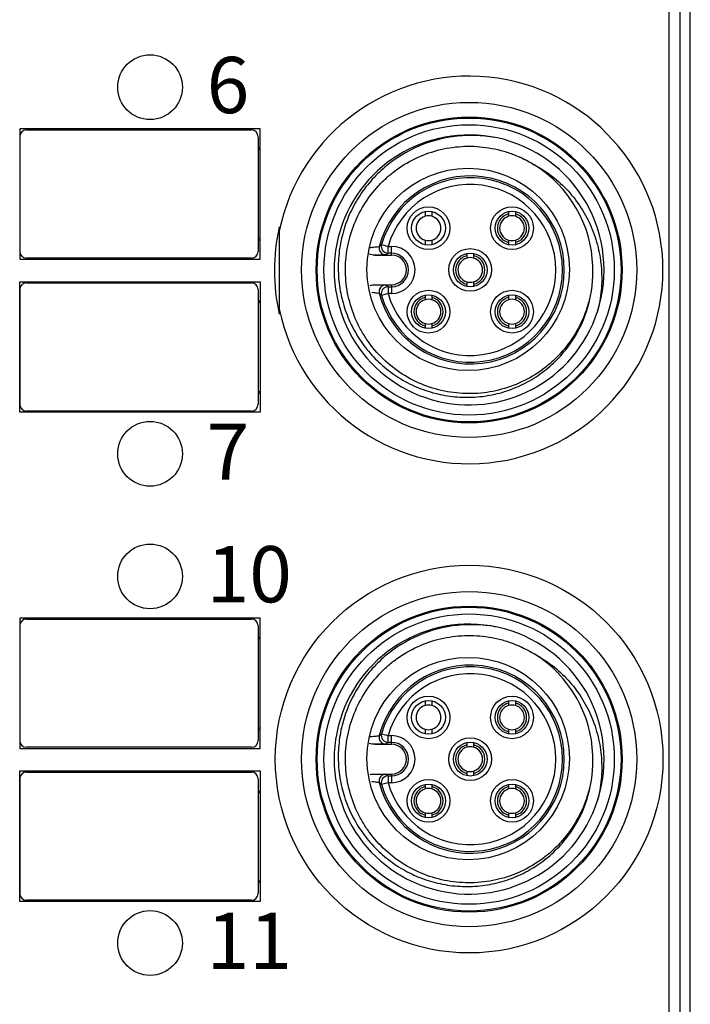
# Model space of a CAD drawing. Units: millimetres. Extents: x -263 to 1223, y 3353 to 4527.
# Drawn here: x 100 to 130, y 3872 to 3915 of the extents above; entities that cross this region are included whole.
import ezdxf

# ---------------------------------------------------------------- set-up
doc = ezdxf.new("R2010")
doc.units = ezdxf.units.MM
doc.layers.get('0').update_dxf_attribs({"lineweight": 18})
doc.layers.add('DWG', color=7, linetype='Continuous', lineweight=30)
doc.styles.get("Standard").update_dxf_attribs({"font": 'arial.ttf'})

msp = doc.modelspace()

# ---------------------------------------------------------------- linework, layer by layer
at = {"layer": 'DWG'}
for p, q in [((130.253, 3833.643), (130.253, 3953.134)), ((129.299, 3952.907), (129.299, 3834.097)), ((129.799, 3834.097), (129.799, 3952.907)), ((100.435, 3910.521), (100.435, 3904.721)), ((111.129, 3910.521), (100.435, 3910.521)), ((100.44, 3910.171), (100.44, 3905.071)), ((100.74, 3910.471), (110.74, 3910.471)), ((111.04, 3910.171), (111.04, 3905.071)), ((111.129, 3904.721), (111.129, 3910.521)), ((100.435, 3909.671), (100.44, 3909.671)), ((111.04, 3909.671), (111.129, 3909.671)), ((100.435, 3909.618), (100.44, 3909.618)), ((111.04, 3909.618), (111.129, 3909.618)), ((118.463, 3906.825), (118.463, 3906.631)), ((118.763, 3906.826), (118.763, 3906.631)), ((122.175, 3906.837), (122.175, 3906.734)), ((122.175, 3906.734), (122.175, 3906.631)), ((122.475, 3906.837), (122.475, 3906.734)), ((122.475, 3906.734), (122.475, 3906.631)), ((111.979, 3906.155), (111.979, 3902.286)), ((100.44, 3905.623), (100.435, 3905.623)), ((100.435, 3905.571), (100.44, 3905.571)), ((111.129, 3905.623), (111.04, 3905.623)), ((111.04, 3905.571), (111.129, 3905.571)), ((116.525, 3905.376), (116.814, 3905.293)), ((116.814, 3905.293), (116.969, 3905.293)), ((116.814, 3904.993), (116.814, 3905.293)), ((116.969, 3904.993), (116.969, 3905.293)), ((118.463, 3905.573), (118.463, 3905.381)), ((118.763, 3905.573), (118.763, 3905.381)), ((122.175, 3905.573), (122.175, 3905.469)), ((122.175, 3905.469), (122.175, 3905.367)), ((122.475, 3905.573), (122.475, 3905.469)), ((122.475, 3905.469), (122.475, 3905.367)), ((116.224, 3904.907), (116.969, 3904.907)), ((116.969, 3904.993), (116.814, 3904.993)), ((116.969, 3904.907), (116.969, 3904.993)), ((120.319, 3904.981), (120.319, 3904.878)), ((120.319, 3904.878), (120.319, 3904.775)), ((120.619, 3904.981), (120.619, 3904.878)), ((120.619, 3904.878), (120.619, 3904.775)), ((100.435, 3904.721), (111.129, 3904.721)), ((110.74, 3904.771), (100.74, 3904.771)), ((100.435, 3903.721), (111.129, 3903.721)), ((100.435, 3897.921), (100.435, 3903.721)), ((100.74, 3903.671), (110.74, 3903.671)), ((111.129, 3903.721), (111.129, 3897.921)), ((116.224, 3903.585), (116.969, 3903.585)), ((116.969, 3903.585), (116.969, 3903.498)), ((120.319, 3903.717), (120.319, 3903.613)), ((120.319, 3903.613), (120.319, 3903.511)), ((120.619, 3903.717), (120.619, 3903.613)), ((120.619, 3903.613), (120.619, 3903.511)), ((100.44, 3903.371), (100.44, 3898.271)), ((111.04, 3903.371), (111.04, 3898.271)), ((116.814, 3903.198), (116.525, 3903.116)), ((116.814, 3903.498), (116.969, 3903.498)), ((116.814, 3903.498), (116.814, 3903.198)), ((116.969, 3903.198), (116.814, 3903.198)), ((116.969, 3903.498), (116.969, 3903.198)), ((118.463, 3903.124), (118.463, 3903.022)), ((118.763, 3903.124), (118.763, 3903.022)), ((122.175, 3903.124), (122.175, 3903.022)), ((122.475, 3903.124), (122.475, 3903.022)), ((100.435, 3902.871), (100.44, 3902.871)), ((100.435, 3902.818), (100.44, 3902.818)), ((111.04, 3902.871), (111.129, 3902.871)), ((111.04, 3902.818), (111.129, 3902.818)), ((118.463, 3903.022), (118.463, 3902.919)), ((118.763, 3903.022), (118.763, 3902.919)), ((122.175, 3903.022), (122.175, 3902.919)), ((122.475, 3903.022), (122.475, 3902.919)), ((118.463, 3901.86), (118.463, 3901.757)), ((118.763, 3901.86), (118.763, 3901.757)), ((122.175, 3901.86), (122.175, 3901.757)), ((122.475, 3901.86), (122.475, 3901.757)), ((118.463, 3901.757), (118.463, 3901.655)), ((118.763, 3901.757), (118.763, 3901.655)), ((122.175, 3901.757), (122.175, 3901.655)), ((122.475, 3901.757), (122.475, 3901.655)), ((100.44, 3898.823), (100.435, 3898.823)), ((100.435, 3898.771), (100.44, 3898.771)), ((111.129, 3898.823), (111.04, 3898.823)), ((111.04, 3898.771), (111.129, 3898.771)), ((111.129, 3897.921), (100.435, 3897.921)), ((110.74, 3897.971), (100.74, 3897.971)), ((100.435, 3888.771), (100.435, 3882.971)), ((111.129, 3888.771), (100.435, 3888.771)), ((100.74, 3888.721), (110.74, 3888.721)), ((111.129, 3882.971), (111.129, 3888.771)), ((100.44, 3888.421), (100.44, 3883.321)), ((111.04, 3888.421), (111.04, 3883.321)), ((100.435, 3887.921), (100.44, 3887.921)), ((100.435, 3887.868), (100.44, 3887.868)), ((111.04, 3887.921), (111.129, 3887.921)), ((111.04, 3887.868), (111.129, 3887.868)), ((118.463, 3885.075), (118.463, 3884.881)), ((118.763, 3885.076), (118.763, 3884.881)), ((122.175, 3885.087), (122.175, 3884.984)), ((122.175, 3884.984), (122.175, 3884.881)), ((122.475, 3885.087), (122.475, 3884.984)), ((122.475, 3884.984), (122.475, 3884.881)), ((100.44, 3883.873), (100.435, 3883.873)), ((111.129, 3883.873), (111.04, 3883.873)), ((100.435, 3883.821), (100.44, 3883.821)), ((111.04, 3883.821), (111.129, 3883.821)), ((116.525, 3883.626), (116.814, 3883.543)), ((116.814, 3883.543), (116.969, 3883.543)), ((116.814, 3883.243), (116.814, 3883.543)), ((116.969, 3883.243), (116.969, 3883.543)), ((118.463, 3883.823), (118.463, 3883.631)), ((118.763, 3883.823), (118.763, 3883.631)), ((122.175, 3883.823), (122.175, 3883.719)), ((122.175, 3883.719), (122.175, 3883.617)), ((122.475, 3883.823), (122.475, 3883.719)), ((122.475, 3883.719), (122.475, 3883.617)), ((100.435, 3882.971), (111.129, 3882.971)), ((110.74, 3883.021), (100.74, 3883.021)), ((116.224, 3883.157), (116.969, 3883.157)), ((116.969, 3883.243), (116.814, 3883.243)), ((116.969, 3883.157), (116.969, 3883.243)), ((120.319, 3883.231), (120.319, 3883.128)), ((120.319, 3883.128), (120.319, 3883.025)), ((120.619, 3883.231), (120.619, 3883.128)), ((120.619, 3883.128), (120.619, 3883.025)), ((100.435, 3876.171), (100.435, 3881.971)), ((100.435, 3881.971), (111.129, 3881.971)), ((100.74, 3881.921), (110.74, 3881.921)), ((111.129, 3881.971), (111.129, 3876.171)), ((116.224, 3881.835), (116.969, 3881.835)), ((116.814, 3881.748), (116.969, 3881.748)), ((116.814, 3881.748), (116.814, 3881.448)), ((116.969, 3881.835), (116.969, 3881.748)), ((116.969, 3881.748), (116.969, 3881.448)), ((120.319, 3881.967), (120.319, 3881.863)), ((120.319, 3881.863), (120.319, 3881.761)), ((120.619, 3881.967), (120.619, 3881.863)), ((120.619, 3881.863), (120.619, 3881.761)), ((100.44, 3881.621), (100.44, 3876.521)), ((111.04, 3881.621), (111.04, 3876.521)), ((116.814, 3881.448), (116.525, 3881.366)), ((116.969, 3881.448), (116.814, 3881.448)), ((118.463, 3881.374), (118.463, 3881.272)), ((118.463, 3881.272), (118.463, 3881.169)), ((118.763, 3881.374), (118.763, 3881.272)), ((118.763, 3881.272), (118.763, 3881.169)), ((122.175, 3881.374), (122.175, 3881.272)), ((122.175, 3881.272), (122.175, 3881.169)), ((122.475, 3881.374), (122.475, 3881.272)), ((122.475, 3881.272), (122.475, 3881.169)), ((100.435, 3881.071), (100.44, 3881.071)), ((100.435, 3881.018), (100.44, 3881.018)), ((111.04, 3881.071), (111.129, 3881.071)), ((111.04, 3881.018), (111.129, 3881.018)), ((118.463, 3880.11), (118.463, 3880.007)), ((118.463, 3880.007), (118.463, 3879.905)), ((118.763, 3880.11), (118.763, 3880.007)), ((118.763, 3880.007), (118.763, 3879.905)), ((122.175, 3880.11), (122.175, 3880.007)), ((122.175, 3880.007), (122.175, 3879.905)), ((122.475, 3880.11), (122.475, 3880.007)), ((122.475, 3880.007), (122.475, 3879.905)), ((100.44, 3877.073), (100.435, 3877.073)), ((100.435, 3877.021), (100.44, 3877.021)), ((111.129, 3877.073), (111.04, 3877.073)), ((111.04, 3877.021), (111.129, 3877.021)), ((111.129, 3876.171), (100.435, 3876.171)), ((110.74, 3876.221), (100.74, 3876.221))]:
    msp.add_line(p, q, dxfattribs=at)
for centre, radius in [((106.232, 3912.371), 1.439), ((120.419, 3904.246), 7.451), ((120.419, 3904.246), 6.802), ((120.419, 3904.246), 6.755), ((120.419, 3904.246), 6.455), ((120.376, 3904.271), 4.5), ((118.613, 3906.102), 0.95), ((122.325, 3906.102), 0.95), ((118.613, 3906.102), 0.75), ((122.325, 3906.102), 0.75), ((120.469, 3904.246), 0.95), ((120.469, 3904.246), 0.75), ((118.613, 3902.39), 0.95), ((118.613, 3902.39), 0.75), ((122.325, 3902.39), 0.95), ((122.325, 3902.39), 0.75), ((106.232, 3896.071), 1.439), ((106.232, 3890.621), 1.439), ((120.419, 3882.496), 8.617), ((120.419, 3882.496), 7.451), ((120.419, 3882.496), 6.802), ((120.419, 3882.496), 6.755), ((120.419, 3882.496), 6.455), ((120.376, 3882.521), 4.5), ((118.613, 3884.352), 0.95), ((122.325, 3884.352), 0.95), ((118.613, 3884.352), 0.75), ((122.325, 3884.352), 0.75), ((120.469, 3882.496), 0.95), ((120.469, 3882.496), 0.75), ((118.613, 3880.64), 0.95), ((118.613, 3880.64), 0.75), ((122.325, 3880.64), 0.95), ((122.325, 3880.64), 0.75), ((106.232, 3874.321), 1.439)]:
    msp.add_circle(centre, radius, dxfattribs=at)
for centre, radius, start, end in [((120.419, 3904.246), 8.617, 191.621, 168.379), ((100.74, 3910.171), 0.3, 90, 180), ((110.74, 3910.171), 0.3, 360, 90), ((120.419, 3904.246), 6, 77.8971, 342.1029), ((120.419, 3904.246), 6, 342.1029, 77.8971), ((120.419, 3904.246), 5.5, 1.7917, 58.2083), ((120.469, 3904.246), 4.18, 194.4704, 165.5296), ((120.469, 3904.246), 4.103, 195.9883, 164.0117), ((120.469, 3904.246), 3.803, 195.9883, 164.0117), ((118.613, 3906.102), 0.55, 105.8266, 254.1734), ((118.613, 3906.102), 0.55, 74.1734, 105.8266), ((118.613, 3906.102), 0.55, 285.8266, 74.1734), ((122.325, 3906.102), 0.65, 103.3424, 256.6576), ((122.325, 3906.102), 0.55, 105.8266, 254.1734), ((122.325, 3906.102), 0.55, 74.1734, 105.8266), ((122.325, 3906.102), 0.65, 283.3424, 76.6576), ((122.325, 3906.102), 0.55, 285.8266, 74.1734), ((120.376, 3904.221), 8.617, 167.0272, 192.9728), ((116.969, 3904.246), 1.047, 270, 90), ((118.613, 3906.102), 0.55, 254.1734, 285.8266), ((122.325, 3906.102), 0.55, 254.1734, 285.8266), ((100.74, 3905.071), 0.3, 180, 270), ((110.74, 3905.071), 0.3, 270, 0), ((116.969, 3904.246), 0.747, 270, 90), ((116.969, 3904.246), 0.661, 270, 90), ((120.469, 3904.246), 0.65, 103.3424, 256.6576), ((120.469, 3904.246), 0.65, 283.3424, 76.6576), ((120.469, 3904.246), 0.55, 105.8266, 254.1734), ((120.469, 3904.246), 0.55, 74.1734, 105.8266), ((120.469, 3904.246), 0.55, 285.8266, 74.1734), ((100.74, 3903.371), 0.3, 90, 180), ((110.74, 3903.371), 0.3, 360, 90), ((120.469, 3904.246), 0.55, 254.1734, 285.8266), ((118.613, 3902.39), 0.65, 103.3424, 256.6576), ((118.613, 3902.39), 0.55, 105.8266, 254.1734), ((118.613, 3902.39), 0.55, 74.1734, 105.8266), ((118.613, 3902.39), 0.65, 283.3424, 76.6576), ((118.613, 3902.39), 0.55, 285.8266, 74.1734), ((122.325, 3902.39), 0.65, 103.3424, 256.6576), ((122.325, 3902.39), 0.55, 105.8266, 254.1734), ((122.325, 3902.39), 0.55, 74.1734, 105.8266), ((122.325, 3902.39), 0.65, 283.3424, 76.6576), ((122.325, 3902.39), 0.55, 285.8266, 74.1734), ((118.613, 3902.39), 0.55, 254.1734, 285.8266), ((122.325, 3902.39), 0.55, 254.1734, 285.8266), ((100.74, 3898.271), 0.3, 180, 270), ((110.74, 3898.271), 0.3, 270, 0), ((100.74, 3888.421), 0.3, 90, 180), ((110.74, 3888.421), 0.3, 0, 90), ((120.419, 3882.496), 6, 77.8971, 342.1029), ((120.419, 3882.496), 6, 342.1029, 77.8971), ((120.419, 3882.496), 5.5, 1.7917, 58.2083), ((120.469, 3882.496), 4.18, 194.4704, 165.5296), ((120.469, 3882.496), 4.103, 195.9883, 164.0117), ((120.469, 3882.496), 3.803, 195.9883, 164.0117), ((118.613, 3884.352), 0.55, 105.8266, 254.1734), ((118.613, 3884.352), 0.55, 74.1734, 105.8266), ((118.613, 3884.352), 0.55, 285.8266, 74.1734), ((122.325, 3884.352), 0.65, 103.3424, 256.6576), ((122.325, 3884.352), 0.55, 105.8266, 254.1734), ((122.325, 3884.352), 0.55, 74.1734, 105.8266), ((122.325, 3884.352), 0.65, 283.3424, 76.6576), ((122.325, 3884.352), 0.55, 285.8266, 74.1734), ((116.969, 3882.496), 1.047, 270, 90), ((118.613, 3884.352), 0.55, 254.1734, 285.8266), ((122.325, 3884.352), 0.55, 254.1734, 285.8266), ((100.74, 3883.321), 0.3, 180, 270), ((110.74, 3883.321), 0.3, 270, 0), ((116.969, 3882.496), 0.747, 270, 90), ((116.969, 3882.496), 0.661, 270, 90), ((120.469, 3882.496), 0.65, 103.3424, 256.6576), ((120.469, 3882.496), 0.55, 105.8266, 254.1734), ((120.469, 3882.496), 0.55, 74.1734, 105.8266), ((120.469, 3882.496), 0.65, 283.3424, 76.6576), ((120.469, 3882.496), 0.55, 285.8266, 74.1734), ((100.74, 3881.621), 0.3, 90, 180), ((110.74, 3881.621), 0.3, 0, 90), ((120.469, 3882.496), 0.55, 254.1734, 285.8266), ((118.613, 3880.64), 0.65, 103.3424, 256.6576), ((118.613, 3880.64), 0.65, 283.3424, 76.6576), ((122.325, 3880.64), 0.65, 103.3424, 256.6576), ((122.325, 3880.64), 0.65, 283.3424, 76.6576), ((118.613, 3880.64), 0.55, 105.8266, 254.1734), ((118.613, 3880.64), 0.55, 74.1734, 105.8266), ((118.613, 3880.64), 0.55, 285.8266, 74.1734), ((122.325, 3880.64), 0.55, 105.8266, 254.1734), ((122.325, 3880.64), 0.55, 74.1734, 105.8266), ((122.325, 3880.64), 0.55, 285.8266, 74.1734), ((118.613, 3880.64), 0.55, 254.1734, 285.8266), ((122.325, 3880.64), 0.55, 254.1734, 285.8266), ((100.74, 3876.521), 0.3, 180, 270), ((110.74, 3876.521), 0.3, 270, 0)]:
    msp.add_arc(centre, radius, start, end, dxfattribs=at)
for centre, major_axis, ratio, start_param, end_param in [((116.712, 3905.215), (0.184, -0.237), 0.999898, 3.800762, 5.624016), ((116.814, 3905.293), (0.181, -0.24), 0.999895, 3.787517, 5.637261), ((116.712, 3903.276), (0.184, 0.237), 0.999898, 0.65917, 1.854539), ((116.712, 3903.276), (0.184, 0.237), 0.999898, 1.854539, 2.482423), ((116.814, 3903.198), (0.181, 0.24), 0.999895, 0.645925, 2.495668), ((116.712, 3883.465), (0.184, -0.237), 0.999898, 3.800762, 5.624016), ((116.814, 3883.543), (0.181, -0.24), 0.999895, 3.787517, 5.637261), ((116.712, 3881.526), (0.184, 0.237), 0.999898, 0.65917, 1.854539), ((116.814, 3881.448), (0.181, 0.24), 0.999895, 0.645925, 2.495668), ((116.712, 3881.526), (0.184, 0.237), 0.999898, 1.854539, 2.482423)]:
    msp.add_ellipse(centre, major_axis=major_axis, ratio=ratio, start_param=start_param, end_param=end_param, dxfattribs=at)
for points, knots in [([(121.677, 3910.112), (121.384, 3910.17), (121.088, 3910.205), (120.495, 3910.232), (120.196, 3910.224), (119.306, 3910.131), (118.734, 3909.983), (117.634, 3909.514), (117.13, 3909.203), (116.449, 3908.626), (116.235, 3908.415), (115.847, 3907.968), (115.67, 3907.732), (115.352, 3907.231), (115.21, 3906.965), (114.972, 3906.422), (114.874, 3906.143), (114.721, 3905.572), (114.665, 3905.276), (114.601, 3904.685), (114.591, 3904.389), (114.617, 3903.799), (114.652, 3903.503), (114.769, 3902.917), (114.849, 3902.632), (115.052, 3902.077), (115.175, 3901.807), (115.464, 3901.283), (115.628, 3901.035), (115.99, 3900.568), (116.188, 3900.348), (116.621, 3899.939), (116.855, 3899.751), (117.342, 3899.416), (117.598, 3899.268), (118.134, 3899.012), (118.415, 3898.904), (118.983, 3898.735), (119.272, 3898.673), (119.86, 3898.594), (120.161, 3898.578), (120.754, 3898.592), (121.048, 3898.622), (121.63, 3898.729), (121.921, 3898.807), (122.482, 3899.005), (122.752, 3899.126), (123.271, 3899.408), (123.523, 3899.572), (123.995, 3899.936), (124.214, 3900.135), (124.618, 3900.565), (124.805, 3900.799), (125.307, 3901.541), (125.557, 3902.079), (125.88, 3903.232), (125.946, 3903.819), (125.917, 3904.418)], [0, 0, 0, 0, 0.890083, 0.890083, 1.780165, 1.780165, 3.56033, 3.56033, 5.340495, 5.340495, 6.230578, 6.230578, 7.120661, 7.120661, 8.010743, 8.010743, 8.900826, 8.900826, 9.790908, 9.790908, 10.680991, 10.680991, 11.571073, 11.571073, 12.461156, 12.461156, 13.351239, 13.351239, 14.241321, 14.241321, 15.131404, 15.131404, 16.021486, 16.021486, 16.911569, 16.911569, 17.801652, 17.801652, 18.691734, 18.691734, 19.581817, 19.581817, 20.471899, 20.471899, 21.361982, 21.361982, 22.252064, 22.252064, 23.142147, 23.142147, 24.03223, 24.03223, 24.922312, 24.922312, 26.702477, 26.702477, 28.482642, 28.482642, 28.482642, 28.482642]), ([(125.766, 3902.956), (125.762, 3902.938), (125.757, 3902.919), (125.708, 3902.725), (125.655, 3902.553), (125.473, 3902.045), (125.319, 3901.72), (124.943, 3901.097), (124.727, 3900.807), (124.364, 3900.409), (124.237, 3900.282), (123.968, 3900.04), (123.826, 3899.924), (123.389, 3899.602), (123.08, 3899.419), (122.428, 3899.113), (122.081, 3898.99), (121.382, 3898.819), (121.026, 3898.767), (120.483, 3898.743), (120.301, 3898.744), (119.94, 3898.764), (119.761, 3898.782), (119.228, 3898.864), (118.877, 3898.954), (118.194, 3899.203), (117.87, 3899.359), (117.256, 3899.732), (116.962, 3899.953), (116.431, 3900.441), (116.192, 3900.709), (115.872, 3901.147), (115.772, 3901.299), (115.588, 3901.612), (115.504, 3901.771), (115.278, 3902.261), (115.159, 3902.6), (114.988, 3903.308), (114.938, 3903.666), (114.917, 3904.204), (114.918, 3904.384), (114.939, 3904.745), (114.959, 3904.927), (115.044, 3905.463), (115.134, 3905.811), (115.384, 3906.487), (115.544, 3906.817), (115.921, 3907.431), (116.138, 3907.717), (116.507, 3908.116), (116.638, 3908.244), (116.909, 3908.483), (117.049, 3908.596), (117.486, 3908.912), (117.799, 3909.095), (118.459, 3909.397), (118.8, 3909.514), (119.499, 3909.68), (119.863, 3909.729), (120.584, 3909.755), (120.943, 3909.733), (121.478, 3909.646), (121.657, 3909.608), (122.007, 3909.515), (122.179, 3909.46), (122.684, 3909.271), (123.007, 3909.113), (123.317, 3908.921)], [0, 0, 0, 0, 0.056288, 0.056288, 0.597517, 0.597517, 1.679976, 1.679976, 2.762434, 2.762434, 3.303664, 3.303664, 3.844893, 3.844893, 4.927351, 4.927351, 6.00981, 6.00981, 7.092268, 7.092268, 7.633498, 7.633498, 8.174727, 8.174727, 9.257185, 9.257185, 10.339644, 10.339644, 11.422102, 11.422102, 12.504561, 12.504561, 13.04579, 13.04579, 13.587019, 13.587019, 14.669478, 14.669478, 15.751936, 15.751936, 16.293166, 16.293166, 16.834395, 16.834395, 17.916853, 17.916853, 18.999312, 18.999312, 20.08177, 20.08177, 20.623, 20.623, 21.164229, 21.164229, 22.246687, 22.246687, 23.329146, 23.329146, 24.411604, 24.411604, 25.494063, 25.494063, 26.035292, 26.035292, 26.576521, 26.576521, 27.65898, 27.65898, 27.65898, 27.65898]), ([(123.317, 3908.921), (123.886, 3908.619), (124.386, 3908.231), (125.035, 3907.52), (125.23, 3907.265), (125.573, 3906.732), (125.722, 3906.451), (125.974, 3905.862), (126.075, 3905.556), (126.225, 3904.938), (126.274, 3904.623), (126.322, 3903.982), (126.319, 3903.662), (126.262, 3903.028), (126.208, 3902.714), (126.129, 3902.402)], [0, 0, 0, 0, 1.912566, 1.912566, 2.868848, 2.868848, 3.825131, 3.825131, 4.781414, 4.781414, 5.737697, 5.737697, 6.69398, 6.69398, 7.650262, 7.650262, 7.650262, 7.650262]), ([(116.018, 3905.247), (116.048, 3905.25), (116.076, 3905.252), (116.2, 3905.263), (116.279, 3905.271), (116.39, 3905.284), (116.42, 3905.289), (116.422, 3905.29)], [0, 0, 0, 0, 0.0495091, 0.0495091, 0.2275939, 0.2275939, 0.4056786, 0.4056786, 0.4056786, 0.4056786]), ([(116.422, 3905.29), (116.444, 3905.309), (116.467, 3905.328), (116.5, 3905.355), (116.509, 3905.362), (116.521, 3905.372), (116.523, 3905.374), (116.525, 3905.376)], [0, 0, 0, 0, 0.0892119, 0.0892119, 0.1254256, 0.1254256, 0.1344791, 0.1344791, 0.1344791, 0.1344791]), ([(116.712, 3904.915), (116.711, 3904.915), (116.699, 3904.914), (116.655, 3904.912), (116.622, 3904.911), (116.495, 3904.909), (116.373, 3904.908), (116.224, 3904.907)], [0, 0, 0, 0, 0.122076, 0.122076, 0.244152, 0.244152, 0.4883041, 0.4883041, 0.4883041, 0.4883041]), ([(116.814, 3904.993), (116.809, 3904.99), (116.805, 3904.986), (116.771, 3904.96), (116.741, 3904.938), (116.712, 3904.915)], [0, 0, 0, 0, 0.016544, 0.016544, 0.1280776, 0.1280776, 0.1280776, 0.1280776]), ([(116.224, 3903.585), (116.373, 3903.584), (116.495, 3903.582), (116.622, 3903.58), (116.655, 3903.579), (116.699, 3903.578), (116.711, 3903.577), (116.712, 3903.576)], [0, 0, 0, 0, 0.244152, 0.244152, 0.3662281, 0.3662281, 0.4883041, 0.4883041, 0.4883041, 0.4883041]), ([(116.712, 3903.576), (116.717, 3903.572), (116.722, 3903.568), (116.756, 3903.543), (116.784, 3903.52), (116.814, 3903.498)], [0, 0, 0, 0, 0.0187793, 0.0187793, 0.1280776, 0.1280776, 0.1280776, 0.1280776]), ([(116.422, 3903.201), (116.42, 3903.203), (116.39, 3903.207), (116.279, 3903.22), (116.2, 3903.228), (116.1, 3903.237), (116.098, 3903.237), (116.095, 3903.238)], [0, 0, 0, 0, 0.1621159, 0.1621159, 0.3242319, 0.3242319, 0.3284156, 0.3284156, 0.3284156, 0.3284156]), ([(116.525, 3903.116), (116.502, 3903.135), (116.479, 3903.154), (116.447, 3903.18), (116.438, 3903.188), (116.426, 3903.197), (116.424, 3903.199), (116.422, 3903.201)], [0, 0, 0, 0, 0.0892119, 0.0892119, 0.1254256, 0.1254256, 0.1344791, 0.1344791, 0.1344791, 0.1344791]), ([(121.677, 3888.362), (121.384, 3888.42), (121.088, 3888.455), (120.495, 3888.482), (120.196, 3888.474), (119.306, 3888.381), (118.734, 3888.233), (117.634, 3887.764), (117.13, 3887.453), (116.449, 3886.876), (116.235, 3886.665), (115.847, 3886.218), (115.67, 3885.982), (115.352, 3885.481), (115.21, 3885.215), (114.972, 3884.672), (114.874, 3884.393), (114.721, 3883.822), (114.665, 3883.526), (114.601, 3882.935), (114.591, 3882.639), (114.617, 3882.049), (114.652, 3881.753), (114.769, 3881.167), (114.849, 3880.882), (115.052, 3880.327), (115.175, 3880.057), (115.464, 3879.533), (115.628, 3879.285), (115.99, 3878.818), (116.188, 3878.598), (116.621, 3878.189), (116.855, 3878.001), (117.342, 3877.666), (117.598, 3877.518), (118.134, 3877.262), (118.415, 3877.154), (118.983, 3876.985), (119.272, 3876.923), (119.86, 3876.844), (120.161, 3876.828), (120.754, 3876.842), (121.048, 3876.872), (121.63, 3876.979), (121.921, 3877.057), (122.482, 3877.255), (122.752, 3877.376), (123.271, 3877.658), (123.523, 3877.822), (123.995, 3878.186), (124.214, 3878.385), (124.618, 3878.815), (124.805, 3879.049), (125.307, 3879.791), (125.557, 3880.329), (125.88, 3881.482), (125.946, 3882.069), (125.917, 3882.668)], [0, 0, 0, 0, 0.890083, 0.890083, 1.780165, 1.780165, 3.56033, 3.56033, 5.340495, 5.340495, 6.230578, 6.230578, 7.120661, 7.120661, 8.010743, 8.010743, 8.900826, 8.900826, 9.790908, 9.790908, 10.680991, 10.680991, 11.571073, 11.571073, 12.461156, 12.461156, 13.351239, 13.351239, 14.241321, 14.241321, 15.131404, 15.131404, 16.021486, 16.021486, 16.911569, 16.911569, 17.801652, 17.801652, 18.691734, 18.691734, 19.581817, 19.581817, 20.471899, 20.471899, 21.361982, 21.361982, 22.252064, 22.252064, 23.142147, 23.142147, 24.03223, 24.03223, 24.922312, 24.922312, 26.702477, 26.702477, 28.482642, 28.482642, 28.482642, 28.482642]), ([(125.766, 3881.206), (125.762, 3881.188), (125.757, 3881.169), (125.708, 3880.975), (125.655, 3880.803), (125.473, 3880.295), (125.319, 3879.97), (124.943, 3879.347), (124.727, 3879.057), (124.364, 3878.659), (124.237, 3878.532), (123.968, 3878.29), (123.826, 3878.174), (123.389, 3877.852), (123.08, 3877.669), (122.428, 3877.363), (122.081, 3877.24), (121.382, 3877.069), (121.026, 3877.017), (120.483, 3876.993), (120.301, 3876.994), (119.94, 3877.014), (119.761, 3877.032), (119.228, 3877.114), (118.877, 3877.204), (118.194, 3877.453), (117.87, 3877.609), (117.256, 3877.982), (116.962, 3878.203), (116.431, 3878.691), (116.192, 3878.959), (115.872, 3879.397), (115.772, 3879.549), (115.588, 3879.862), (115.504, 3880.021), (115.278, 3880.511), (115.159, 3880.85), (114.988, 3881.558), (114.938, 3881.916), (114.917, 3882.454), (114.918, 3882.634), (114.939, 3882.995), (114.959, 3883.177), (115.044, 3883.713), (115.134, 3884.061), (115.384, 3884.737), (115.544, 3885.067), (115.921, 3885.681), (116.138, 3885.967), (116.507, 3886.366), (116.638, 3886.494), (116.909, 3886.733), (117.049, 3886.846), (117.486, 3887.162), (117.799, 3887.345), (118.459, 3887.647), (118.8, 3887.764), (119.499, 3887.93), (119.863, 3887.979), (120.584, 3888.005), (120.943, 3887.983), (121.478, 3887.896), (121.657, 3887.858), (122.007, 3887.765), (122.179, 3887.71), (122.684, 3887.521), (123.007, 3887.363), (123.317, 3887.171)], [0, 0, 0, 0, 0.056288, 0.056288, 0.597517, 0.597517, 1.679976, 1.679976, 2.762434, 2.762434, 3.303664, 3.303664, 3.844893, 3.844893, 4.927351, 4.927351, 6.00981, 6.00981, 7.092268, 7.092268, 7.633498, 7.633498, 8.174727, 8.174727, 9.257185, 9.257185, 10.339644, 10.339644, 11.422102, 11.422102, 12.504561, 12.504561, 13.04579, 13.04579, 13.587019, 13.587019, 14.669478, 14.669478, 15.751936, 15.751936, 16.293166, 16.293166, 16.834395, 16.834395, 17.916853, 17.916853, 18.999312, 18.999312, 20.08177, 20.08177, 20.622999, 20.622999, 21.164229, 21.164229, 22.246687, 22.246687, 23.329146, 23.329146, 24.411604, 24.411604, 25.494063, 25.494063, 26.035292, 26.035292, 26.576521, 26.576521, 27.65898, 27.65898, 27.65898, 27.65898]), ([(123.317, 3887.171), (123.886, 3886.869), (124.386, 3886.481), (125.035, 3885.77), (125.23, 3885.515), (125.573, 3884.982), (125.722, 3884.701), (125.974, 3884.112), (126.075, 3883.806), (126.225, 3883.188), (126.274, 3882.873), (126.322, 3882.232), (126.319, 3881.912), (126.262, 3881.278), (126.208, 3880.964), (126.129, 3880.652)], [0, 0, 0, 0, 1.912566, 1.912566, 2.868848, 2.868848, 3.825131, 3.825131, 4.781414, 4.781414, 5.737697, 5.737697, 6.69398, 6.69398, 7.650262, 7.650262, 7.650262, 7.650262]), ([(116.018, 3883.497), (116.048, 3883.5), (116.076, 3883.502), (116.2, 3883.513), (116.279, 3883.521), (116.39, 3883.534), (116.42, 3883.539), (116.422, 3883.54)], [0, 0, 0, 0, 0.0495091, 0.0495091, 0.2275939, 0.2275939, 0.4056786, 0.4056786, 0.4056786, 0.4056786]), ([(116.422, 3883.54), (116.444, 3883.559), (116.467, 3883.578), (116.5, 3883.605), (116.509, 3883.612), (116.521, 3883.622), (116.523, 3883.624), (116.525, 3883.626)], [0, 0, 0, 0, 0.0892119, 0.0892119, 0.1254256, 0.1254256, 0.1344791, 0.1344791, 0.1344791, 0.1344791]), ([(116.712, 3883.165), (116.711, 3883.165), (116.699, 3883.164), (116.655, 3883.162), (116.622, 3883.161), (116.495, 3883.159), (116.373, 3883.158), (116.224, 3883.157)], [0, 0, 0, 0, 0.122076, 0.122076, 0.244152, 0.244152, 0.4883041, 0.4883041, 0.4883041, 0.4883041]), ([(116.814, 3883.243), (116.809, 3883.24), (116.805, 3883.236), (116.771, 3883.21), (116.741, 3883.188), (116.712, 3883.165)], [0, 0, 0, 0, 0.016544, 0.016544, 0.1280776, 0.1280776, 0.1280776, 0.1280776]), ([(116.224, 3881.835), (116.373, 3881.834), (116.495, 3881.832), (116.622, 3881.83), (116.655, 3881.829), (116.699, 3881.828), (116.711, 3881.827), (116.712, 3881.826)], [0, 0, 0, 0, 0.244152, 0.244152, 0.3662281, 0.3662281, 0.4883041, 0.4883041, 0.4883041, 0.4883041]), ([(116.712, 3881.826), (116.717, 3881.822), (116.722, 3881.818), (116.756, 3881.793), (116.784, 3881.77), (116.814, 3881.748)], [0, 0, 0, 0, 0.0187793, 0.0187793, 0.1280776, 0.1280776, 0.1280776, 0.1280776]), ([(116.422, 3881.451), (116.42, 3881.453), (116.39, 3881.457), (116.279, 3881.47), (116.2, 3881.478), (116.1, 3881.487), (116.098, 3881.487), (116.095, 3881.488)], [0, 0, 0, 0, 0.1621159, 0.1621159, 0.3242319, 0.3242319, 0.3284156, 0.3284156, 0.3284156, 0.3284156]), ([(116.525, 3881.366), (116.502, 3881.385), (116.479, 3881.404), (116.447, 3881.43), (116.438, 3881.438), (116.426, 3881.447), (116.424, 3881.449), (116.422, 3881.451)], [0, 0, 0, 0, 0.0892119, 0.0892119, 0.1254256, 0.1254256, 0.1344791, 0.1344791, 0.1344791, 0.1344791])]:
    msp.add_open_spline(points, degree=3, knots=knots, dxfattribs=at)
for points in [[(122.66, 3909.269), (122.793, 3909.209), (122.923, 3909.145), (123.051, 3909.075)], [(116.224, 3904.907), (116.137, 3904.907), (116.051, 3904.921), (115.968, 3904.943)], [(116.02, 3903.561), (116.087, 3903.576), (116.155, 3903.585), (116.224, 3903.585)], [(122.66, 3887.519), (122.753, 3887.477), (122.845, 3887.433), (122.936, 3887.386)], [(116.224, 3883.157), (116.137, 3883.157), (116.051, 3883.171), (115.968, 3883.193)], [(116.02, 3881.811), (116.087, 3881.826), (116.155, 3881.835), (116.224, 3881.835)]]:
    msp.add_open_spline(points, degree=3, dxfattribs=at)

# ---------------------------------------------------------------- texts
at = {"char_height": 2.5, "attachment_point": 1}
for s, heights, insert in [('{\\fMicrosoft YaHei|b0|i0|c0|p34;6}', [2.584], (108.751, 3913.717)), ('{\\fMicrosoft YaHei|b0|i0|c0|p34;7}', [2.5], (108.751, 3897.417)), ('{\\fMicrosoft YaHei|b0|i0|c0|p34;10}', [2.597], (108.751, 3891.967)), ('{\\fMicrosoft YaHei|b0|i0|c0|p34;11}', [2.555], (108.751, 3875.667))]:
    msp.add_mtext_dynamic_manual_height_columns(s, width=46.15754, gutter_width=1, heights=heights, dxfattribs=dict(at, insert=insert))

doc.saveas('drawing.dxf')
